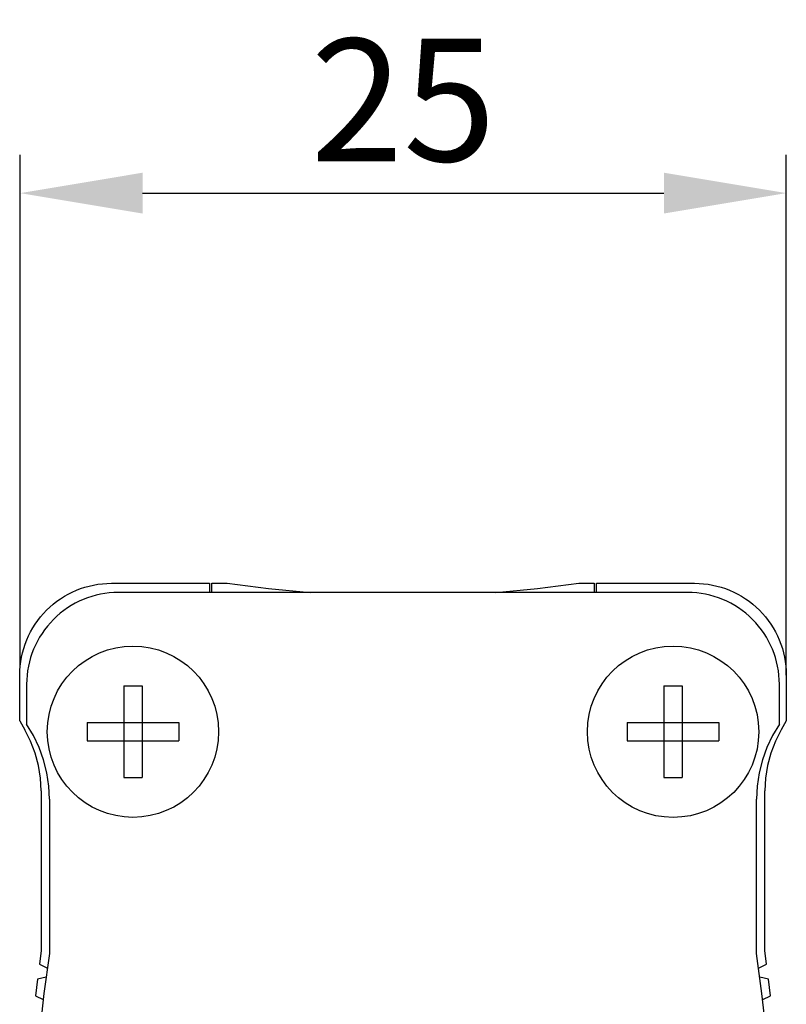
# Model space of a CAD drawing. Extents: x 67 to 203, y 66 to 139.
# Drawn here: x 177 to 203, y 106 to 139 of the extents above; entities that cross this region are included whole.
import ezdxf

# ---------------------------------------------------------------- set-up
doc = ezdxf.new("R2010")
doc.units = 0
doc.header["$MEASUREMENT"] = 0
doc.layers.get('DEFPOINTS').update_dxf_attribs({"linetype": 'CONTINUOUS'})
doc.layers.add('KOTY', color=1, linetype='CONTINUOUS')
doc.layers.add('OBRYS', color=5, linetype='CONTINUOUS')
doc.styles.get("Standard").update_dxf_attribs({"font": 'arial.ttf'})
doc.dimstyles.new('ISO-25', dxfattribs={"dimtxt": 3, "dimasz": 6, "dimexe": 1.25, "dimexo": 0, "dimtad": 1, "dimtoh": 1, "dimdec": 4, "dimtxsty": 'STANDARD', "dimcen": 2.5, "dimclrd": 5, "dimclre": 5, "dimclrt": 5, "dimazin": 3, "dimtfac": 1, "dimtdec": 4, "dimtmove": 0, "dimatfit": 3, "dimtolj": 1, "dimtzin": 0})

# ---------------------------------------------------------------- blocks, each defined once
blk = doc.blocks.new('*D1')
at = {"layer": 'DEFPOINTS', "color": 0}
for p in [(202.541, 132.923), (177.506, 117.474), (202.541, 117.175)]:
    blk.add_point(p, dxfattribs=at)
at = {"layer": 'KOTY'}
for p, q in [((177.506, 117.474), (177.506, 134.173)), ((202.541, 117.175), (202.541, 134.173)), ((181.506, 132.923), (198.541, 132.923))]:
    blk.add_line(p, q, dxfattribs=at)
for points in [[(181.506, 133.59), (181.506, 132.256), (177.506, 132.923)], [(198.541, 132.256), (198.541, 133.59), (202.541, 132.923)]]:
    blk.add_solid(points, dxfattribs=at)
at = {"layer": 'KOTY', "insert": (190.023, 135.965), "char_height": 4, "attachment_point": 5}
blk.add_mtext('\\A1;25', dxfattribs=at)

msp = doc.modelspace()

# ---------------------------------------------------------------- linework, layer by layer
at = {"layer": 'OBRYS'}
for p, q in [((180.891, 116.819), (181.491, 116.819)), ((180.891, 116.819), (180.891, 113.83)), ((181.491, 116.819), (181.491, 113.83)), ((198.541, 116.819), (199.141, 116.819)), ((198.541, 116.819), (198.541, 113.83)), ((199.141, 116.819), (199.141, 113.83)), ((179.696, 115.624), (179.696, 115.024)), ((179.696, 115.624), (182.686, 115.624)), ((182.686, 115.624), (182.686, 115.024)), ((197.346, 115.624), (197.346, 115.024)), ((197.346, 115.624), (200.336, 115.624)), ((200.336, 115.624), (200.336, 115.024)), ((179.696, 115.024), (182.686, 115.024)), ((197.346, 115.024), (200.336, 115.024)), ((180.891, 113.83), (181.491, 113.83)), ((198.541, 113.83), (199.141, 113.83))]:
    msp.add_line(p, q, dxfattribs=at)
for points in [[(177.491, 115.675), (177.491, 117.175, -0.414214), (180.491, 120.175), (183.691, 120.175)], [(196.341, 120.175), (199.541, 120.175, -0.414214), (202.541, 117.175), (202.541, 115.675), (202.377, 115.39)], [(202.316, 115.575), (202.316, 116.874, 0.414214), (199.316, 119.874), (180.716, 119.874, 0.414214), (177.716, 116.874), (177.716, 115.575)]]:
    msp.add_lwpolyline(points, format="xyb", dxfattribs=at)
for points in [[(183.691, 120.175), (183.691, 119.874)], [(183.766, 120.175), (184.266, 120.175)], [(183.766, 119.874), (183.766, 120.175)], [(184.266, 120.175), (185.62, 120.001), (186.979, 119.874)], [(193.053, 119.874), (194.412, 120.001), (195.766, 120.175)], [(195.766, 120.175), (196.266, 120.175)], [(196.266, 120.175), (196.266, 119.874)], [(196.341, 119.874), (196.341, 120.175)], [(181.491, 116.819), (181.491, 116.819)], [(199.141, 116.819), (199.141, 116.819)], [(177.491, 115.675), (177.655, 115.39)], [(178.466, 113.117), (178.445, 113.551), (178.38, 113.98), (178.274, 114.402), (178.127, 114.81), (177.941, 115.203), (177.716, 115.574)], [(202.316, 115.574), (202.091, 115.203), (201.905, 114.81), (201.758, 114.402), (201.652, 113.98), (201.587, 113.551), (201.566, 113.117)], [(178.191, 113.39), (178.169, 113.808), (178.104, 114.222), (177.995, 114.626), (177.845, 115.017), (177.655, 115.39)], [(202.377, 115.39), (202.187, 115.017), (202.036, 114.626), (201.928, 114.222), (201.863, 113.808), (201.841, 113.39)], [(178.191, 113.39), (178.191, 108.174)], [(201.841, 108.174), (201.841, 113.39)], [(178.466, 113.117), (178.466, 108.074)], [(201.566, 108.074), (201.566, 113.117)], [(178.191, 108.174), (178.133, 107.735)], [(201.898, 107.735), (201.841, 108.174)], [(178.466, 108.074), (178.285, 106.766), (178.14, 105.452), (178.031, 104.136), (177.957, 102.816), (177.918, 101.495), (177.916, 100.174)], [(202.116, 100.174), (202.113, 101.495), (202.075, 102.816), (202.001, 104.136), (201.892, 105.452), (201.746, 106.766), (201.566, 108.074)], [(178.133, 107.735), (178.397, 107.6)], [(201.635, 107.6), (201.898, 107.735)], [(178.073, 107.239), (178.01, 106.695)], [(178.355, 107.303), (178.073, 107.239)], [(201.96, 107.239), (201.677, 107.303)], [(202.021, 106.695), (201.96, 107.239)], [(178.01, 106.695), (178.262, 106.572)], [(201.77, 106.572), (202.021, 106.695)]]:
    msp.add_lwpolyline(points, dxfattribs=at)
for centre, radius in [((181.191, 115.324), 2.798), ((198.841, 115.324), 2.8)]:
    msp.add_circle(centre, radius, dxfattribs=at)

# ---------------------------------------------------------------- dimensions: what is measured, and where the dimension line sits
at = {"layer": 'KOTY'}
dim = msp.add_linear_dim(base=(202.541, 132.923), p1=(177.506, 117.474), p2=(202.541, 117.175), dimstyle='ISO-25', override={"dimtxt": 4, "dimasz": 4, "dimgap": 1, "dimdec": 0, "dimdsep": 44, "dimclrd": 256, "dimclre": 256, "dimclrt": 256, "dimtmove": 2}, dxfattribs=at)
dim.commit()
dim.dimension.update_dxf_attribs({"geometry": '*D1', "text_midpoint": (190.023, 135.965)})

doc.saveas('drawing.dxf')
